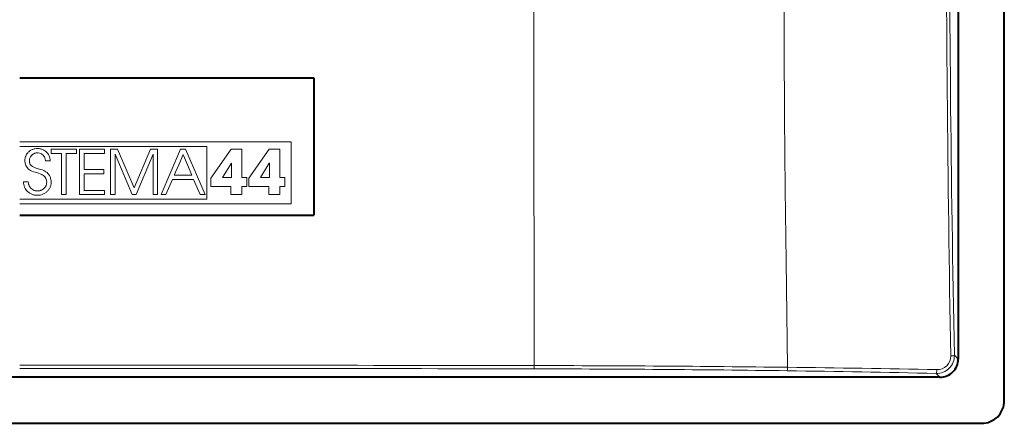
# Model space of a CAD drawing. Extents: x 0 to 420, y 0 to 297.
# Drawn here: x 234 to 277, y 82 to 99 of the extents above; entities that cross this region are included whole.
import ezdxf

# ---------------------------------------------------------------- set-up
doc = ezdxf.new("R2010")
doc.units = 0

msp = doc.modelspace()

# ---------------------------------------------------------------- linework, layer by layer
at = {"color": 7, "lineweight": 40}
for p, q in [((275.013275, 118.503151), (275.013245, 84.535347)), ((277.028259, 82.718857), (277.028259, 118.503151)), ((234.029114, 96.826317), (246.878265, 96.826317)), ((246.878265, 96.826317), (246.878265, 90.826317)), ((234.029175, 90.826317), (246.878265, 90.826317)), ((274.219208, 83.74131), (193.837296, 83.741318)), ((192.020813, 81.726318), (276.035706, 81.726311))]:
    msp.add_line(p, q, dxfattribs=at)
at = {"color": 7, "lineweight": 18}
for p, q in [((234.028625, 94.023895), (245.881241, 94.023895)), ((234.028625, 93.823891), (242.200897, 93.823891)), ((242.200897, 93.823891), (242.200882, 91.523888)), ((245.881241, 94.023895), (245.881241, 91.323891)), ((234.26123, 93.298599), (234.266922, 93.327377)), ((234.266922, 93.327377), (234.274078, 93.35537)), ((234.274078, 93.35537), (234.282715, 93.38279)), ((234.282715, 93.38279), (234.29277, 93.409378)), ((234.29277, 93.409378), (234.304291, 93.435356)), ((234.304291, 93.435356), (234.317169, 93.460426)), ((234.317169, 93.460426), (234.331482, 93.484825)), ((234.331482, 93.484825), (234.347076, 93.50824)), ((234.347076, 93.50824), (234.364105, 93.530899)), ((234.364105, 93.530899), (234.382324, 93.552505)), ((234.382324, 93.552505), (234.401917, 93.57325)), ((234.401917, 93.57325), (234.422668, 93.592865)), ((234.422668, 93.592865), (234.444702, 93.611496)), ((234.444702, 93.611496), (234.467789, 93.628944)), ((234.463654, 93.293015), (234.478928, 93.337173)), ((234.467789, 93.628944), (234.492081, 93.645264)), ((234.478928, 93.337173), (234.5, 93.378906)), ((234.492081, 93.645264), (234.517365, 93.660339)), ((234.5, 93.378906), (234.526474, 93.417427)), ((234.517365, 93.660339), (234.543686, 93.674171)), ((234.526474, 93.417427), (234.54158, 93.435226)), ((234.54158, 93.435226), (234.557861, 93.45195)), ((234.543686, 93.674171), (234.570923, 93.686676)), ((234.557861, 93.45195), (234.57518, 93.467453)), ((234.570923, 93.686676), (234.59906, 93.697845)), ((234.57518, 93.467453), (234.593536, 93.481758)), ((234.593536, 93.481758), (234.612732, 93.494675)), ((234.59906, 93.697845), (234.628006, 93.707619)), ((234.612732, 93.494675), (234.632828, 93.506279)), ((234.628006, 93.707619), (234.6577, 93.715965)), ((234.632828, 93.506279), (234.653534, 93.516388)), ((234.653534, 93.516388), (234.675049, 93.52507)), ((234.6577, 93.715965), (234.68808, 93.722855)), ((234.675049, 93.52507), (234.696945, 93.532204)), ((234.68808, 93.722855), (234.75061, 93.732132)), ((234.696945, 93.532204), (234.719543, 93.537865)), ((234.719543, 93.537865), (234.742371, 93.541916)), ((234.742371, 93.541916), (234.765793, 93.544426)), ((234.75061, 93.732132), (234.815063, 93.735275)), ((234.765793, 93.544426), (234.790985, 93.545334)), ((234.841812, 93.542221), (234.790985, 93.545334)), ((234.849396, 93.734245), (234.815063, 93.735275)), ((234.889862, 93.533073), (234.841812, 93.542221)), ((234.879547, 93.731628), (234.849396, 93.734245)), ((234.909195, 93.727463), (234.879547, 93.731628)), ((234.934921, 93.518188), (234.889862, 93.533073)), ((234.938614, 93.72171), (234.909195, 93.727463)), ((234.9767, 93.49781), (234.934921, 93.518188)), ((234.967468, 93.714462), (234.938614, 93.72171)), ((234.995895, 93.70565), (234.967468, 93.714462)), ((235.014893, 93.472206), (234.9767, 93.49781)), ((235.023636, 93.695396), (234.995895, 93.70565)), ((235.04921, 93.441635), (235.014893, 93.472206)), ((235.050797, 93.68367), (235.023636, 93.695396)), ((235.079285, 93.40638), (235.04921, 93.441635)), ((235.077148, 93.670555), (235.050797, 93.68367)), ((235.102722, 93.656052), (235.077148, 93.670555)), ((235.104736, 93.36676), (235.079285, 93.40638)), ((235.12738, 93.640244), (235.102722, 93.656052)), ((235.125214, 93.32309), (235.104736, 93.36676)), ((235.14032, 93.275764), (235.125214, 93.32309)), ((235.173767, 93.604904), (235.12738, 93.640244)), ((235.215759, 93.56501), (235.173767, 93.604904)), ((235.252899, 93.52108), (235.215759, 93.56501)), ((235.284836, 93.473656), (235.252899, 93.52108)), ((235.311234, 93.423233), (235.284836, 93.473656)), ((235.331909, 93.370293), (235.311234, 93.423233)), ((235.346695, 93.315247), (235.331909, 93.370293)), ((235.355438, 93.258469), (235.346695, 93.315247)), ((235.40271, 93.703156), (236.504761, 93.703156)), ((235.40271, 93.703156), (235.40271, 93.523926)), ((235.40271, 93.523926), (235.857437, 93.523926)), ((235.857437, 93.523926), (235.857437, 91.726395)), ((236.055389, 93.523926), (236.055389, 91.726395)), ((236.055389, 93.523926), (236.504761, 93.523926)), ((236.504761, 93.703156), (236.504761, 93.523926)), ((236.645981, 93.703156), (236.645981, 91.726395)), ((236.645981, 93.703156), (237.726624, 93.703156)), ((236.843903, 93.523926), (236.843903, 92.812439)), ((236.843903, 93.523926), (237.726624, 93.523926)), ((237.726624, 93.703156), (237.726624, 93.523926)), ((237.998352, 93.703156), (237.998352, 91.726395)), ((237.998352, 93.703156), (238.303284, 93.703156)), ((238.196259, 93.48381), (238.196259, 91.726395)), ((238.93988, 91.726395), (238.196259, 93.48381)), ((239.025513, 92.020622), (238.303284, 93.703156)), ((239.025513, 92.020622), (239.745087, 93.703156)), ((239.108398, 91.726395), (239.852036, 93.48381)), ((239.745087, 93.703156), (240.050034, 93.703156)), ((239.852036, 93.48381), (239.852036, 91.726395)), ((240.050034, 93.703156), (240.050034, 91.726395)), ((240.201904, 91.726395), (241.055222, 93.703156)), ((240.971664, 93.020836), (241.164932, 93.475815)), ((241.055237, 93.703156), (241.274536, 93.703156)), ((241.165771, 93.473793), (241.164932, 93.475815)), ((241.169037, 93.465988), (241.165939, 93.473389)), ((241.180954, 93.437531), (241.169037, 93.465988)), ((241.223785, 93.335289), (241.180954, 93.437531)), ((241.354156, 93.023964), (241.223785, 93.335289)), ((242.122528, 91.726395), (241.274536, 93.703156)), ((242.378983, 92.443298), (243.264374, 93.705856)), ((243.264374, 93.705856), (243.735153, 93.705856)), ((243.735153, 93.705856), (243.735153, 92.470024)), ((244.031021, 92.443298), (244.916412, 93.705856)), ((244.916412, 93.705856), (245.387238, 93.705856)), ((245.387238, 93.705856), (245.387238, 92.470024)), ((234.253326, 93.202965), (234.254425, 93.239265)), ((234.254425, 93.239265), (234.25708, 93.269295)), ((234.25708, 93.269295), (234.26123, 93.298599)), ((234.451279, 93.200256), (234.454376, 93.247169)), ((234.453262, 93.160362), (234.451279, 93.200256)), ((234.45639, 93.137581), (234.453262, 93.160362)), ((234.454376, 93.247169), (234.463654, 93.293015)), ((234.460907, 93.116074), (234.45639, 93.137581)), ((234.466812, 93.095604), (234.460907, 93.116074)), ((234.474014, 93.07634), (234.466812, 93.095604)), ((234.482727, 93.057724), (234.474014, 93.07634)), ((234.492645, 93.040276), (234.482727, 93.057724)), ((234.504364, 93.023148), (234.492645, 93.040276)), ((234.517303, 93.007156), (234.504364, 93.023148)), ((234.532516, 92.991158), (234.517303, 93.007156)), ((234.548981, 92.976341), (234.532516, 92.991158)), ((234.568634, 92.961182), (234.548981, 92.976341)), ((234.589569, 92.947258), (234.568634, 92.961182)), ((234.708832, 92.892647), (234.589569, 92.947258)), ((234.841797, 92.852547), (234.708832, 92.892647)), ((235.145752, 93.250862), (235.14032, 93.275764)), ((235.149719, 93.225189), (235.145752, 93.250862)), ((235.152084, 93.200256), (235.149719, 93.225189)), ((235.152084, 93.200256), (235.358032, 93.200256)), ((235.358032, 93.200256), (235.355438, 93.258469)), ((240.839432, 92.709511), (240.971664, 93.020836)), ((241.544708, 92.569), (241.354156, 93.023964)), ((242.887207, 92.470024), (243.27771, 93.090599)), ((243.278168, 93.090599), (243.283081, 93.090599)), ((243.283081, 93.090599), (243.283081, 92.470024)), ((244.539246, 92.470024), (244.92981, 93.090599)), ((244.930252, 93.090599), (244.935165, 93.090599)), ((244.935165, 93.090599), (244.935165, 92.470024)), ((234.460602, 92.801941), (234.419128, 92.833817)), ((234.507538, 92.773529), (234.460602, 92.801941)), ((234.561417, 92.747932), (234.507538, 92.773529)), ((234.624985, 92.724236), (234.561417, 92.747932)), ((234.70462, 92.700485), (234.624985, 92.724236)), ((234.766876, 92.684021), (234.70462, 92.700485)), ((234.849152, 92.661667), (234.766876, 92.684021)), ((234.946518, 92.823471), (234.841797, 92.852547)), ((234.927383, 92.635544), (234.849152, 92.661667)), ((234.958328, 92.622635), (234.927383, 92.635544)), ((235.02002, 92.800323), (234.946518, 92.823471)), ((234.988586, 92.607948), (234.958328, 92.622635)), ((235.013916, 92.593765), (234.988586, 92.607948)), ((235.038742, 92.57785), (235.013916, 92.593765)), ((235.078827, 92.776955), (235.02002, 92.800323)), ((235.071808, 92.552956), (235.038742, 92.57785)), ((235.130173, 92.750778), (235.078827, 92.776955)), ((235.17717, 92.720253), (235.130173, 92.750778)), ((235.221634, 92.684021), (235.17717, 92.720253)), ((235.26004, 92.647079), (235.221634, 92.684021)), ((235.279144, 92.625473), (235.26004, 92.647079)), ((235.296982, 92.602821), (235.279144, 92.625473)), ((235.313812, 92.578873), (235.296982, 92.602821)), ((235.3293, 92.554016), (235.313812, 92.578873)), ((235.343597, 92.528053), (235.3293, 92.554016)), ((235.356476, 92.501335), (235.343597, 92.528053)), ((235.367996, 92.473763), (235.356476, 92.501335)), ((235.378052, 92.44558), (235.367996, 92.473763)), ((236.843903, 92.812439), (237.69722, 92.812439)), ((236.843903, 92.633202), (236.843903, 91.905632)), ((236.843903, 92.633202), (237.69722, 92.633202)), ((237.69722, 92.812439), (237.69722, 92.633202)), ((240.779739, 92.569), (241.165512, 92.569)), ((240.779907, 92.569405), (240.780762, 92.571419)), ((240.780762, 92.571419), (240.783905, 92.578827)), ((240.783905, 92.578827), (240.79599, 92.607285)), ((240.79599, 92.607285), (240.839432, 92.709511)), ((241.165512, 92.569), (241.427643, 92.569)), ((241.427643, 92.569), (241.51326, 92.569)), ((241.51326, 92.569), (241.536865, 92.569)), ((241.536865, 92.569), (241.542892, 92.569)), ((241.543335, 92.569), (241.544403, 92.569)), ((242.887207, 92.470024), (243.283081, 92.470024)), ((243.735153, 92.470024), (243.954529, 92.470024)), ((243.954529, 92.470024), (243.954529, 92.074158)), ((244.539246, 92.470024), (244.935165, 92.470024)), ((245.387238, 92.470024), (245.606567, 92.470024)), ((245.606567, 92.470024), (245.606567, 92.074158)), ((234.194427, 92.217743), (234.191803, 92.280106)), ((234.191803, 92.280106), (234.403076, 92.280106)), ((234.203186, 92.157478), (234.194427, 92.217743)), ((234.21788, 92.099472), (234.203186, 92.157478)), ((234.238388, 92.043945), (234.21788, 92.099472)), ((234.264542, 91.991165), (234.238388, 92.043945)), ((234.403931, 92.261856), (234.403076, 92.280106)), ((234.406494, 92.235741), (234.403931, 92.261856)), ((234.410614, 92.210083), (234.406494, 92.235741)), ((234.416351, 92.184662), (234.410614, 92.210083)), ((234.423553, 92.159821), (234.416351, 92.184662)), ((234.432312, 92.135445), (234.423553, 92.159821)), ((234.442474, 92.111801), (234.432312, 92.135445)), ((234.454071, 92.088867), (234.442474, 92.111801)), ((234.46701, 92.066772), (234.454071, 92.088867)), ((234.496674, 92.025497), (234.46701, 92.066772)), ((234.530869, 91.988617), (234.496674, 92.025497)), ((235.102295, 92.005737), (235.13382, 92.042892)), ((235.13382, 92.042892), (235.160095, 92.083473)), ((235.160095, 92.083473), (235.180878, 92.127037)), ((235.180878, 92.127037), (235.195938, 92.173187)), ((235.195938, 92.173187), (235.205124, 92.221619)), ((235.205124, 92.221619), (235.208221, 92.272057)), ((235.338898, 92.004349), (235.35257, 92.031219)), ((235.35257, 92.031219), (235.364639, 92.058464)), ((235.364639, 92.058464), (235.37529, 92.086441)), ((235.37529, 92.086441), (235.384308, 92.114685)), ((235.393646, 92.387718), (235.378052, 92.44558)), ((235.384308, 92.114685), (235.391846, 92.143555)), ((235.391846, 92.143555), (235.397781, 92.172585)), ((235.403061, 92.328682), (235.393646, 92.387718)), ((235.397781, 92.172585), (235.402161, 92.202164)), ((235.402161, 92.202164), (235.404938, 92.231827)), ((235.406204, 92.269409), (235.403061, 92.328682)), ((235.404938, 92.231827), (235.406158, 92.261948)), ((235.406158, 92.261948), (235.406204, 92.269409)), ((240.415909, 91.726395), (240.702118, 92.389755)), ((240.702118, 92.389763), (241.622314, 92.389763)), ((241.908524, 91.726418), (241.622314, 92.389763)), ((242.378983, 92.443298), (242.378983, 92.074158)), ((242.378983, 92.074158), (243.250992, 92.074158)), ((243.250992, 92.074158), (243.250992, 91.726395)), ((243.735153, 92.074158), (243.735153, 91.726395)), ((243.735153, 92.074158), (243.954529, 92.074158)), ((244.031021, 92.443298), (244.031021, 92.074158)), ((244.031021, 92.074158), (244.903076, 92.074158)), ((244.903076, 92.074158), (244.903076, 91.726395)), ((245.387238, 92.074158), (245.387238, 91.726395)), ((245.387238, 92.074158), (245.606567, 92.074158)), ((234.296188, 91.941391), (234.264542, 91.991165)), ((234.33313, 91.895004), (234.296188, 91.941391)), ((234.375122, 91.852364), (234.33313, 91.895004)), ((234.42186, 91.813889), (234.375122, 91.852364)), ((234.472992, 91.780014), (234.42186, 91.813889)), ((234.528076, 91.751106), (234.472992, 91.780014)), ((234.556946, 91.73864), (234.528076, 91.751106)), ((234.56897, 91.956665), (234.530869, 91.988617)), ((234.586609, 91.727562), (234.556946, 91.73864)), ((234.610397, 91.930038), (234.56897, 91.956665)), ((234.617004, 91.717926), (234.586609, 91.727562)), ((234.654556, 91.909035), (234.610397, 91.930038)), ((234.648071, 91.709717), (234.617004, 91.717926)), ((234.679688, 91.703033), (234.648071, 91.709717)), ((234.700958, 91.89386), (234.654556, 91.909035)), ((234.711899, 91.697845), (234.679688, 91.703033)), ((234.749207, 91.884644), (234.700958, 91.89386)), ((234.744476, 91.694214), (234.711899, 91.697845)), ((234.777542, 91.692139), (234.744476, 91.694214)), ((234.798981, 91.881538), (234.749207, 91.884644)), ((234.804367, 91.69162), (234.777542, 91.692139)), ((234.798981, 91.881538), (234.827576, 91.882416)), ((234.804367, 91.69162), (234.866196, 91.694748)), ((234.827576, 91.882416), (234.854355, 91.884895)), ((234.854355, 91.884895), (234.880615, 91.888908)), ((234.866196, 91.694748), (234.927475, 91.704086)), ((234.880615, 91.888908), (234.906448, 91.894463)), ((234.906448, 91.894463), (234.931641, 91.901505)), ((234.927475, 91.704086), (234.987656, 91.719582)), ((234.931641, 91.901505), (234.956177, 91.910004)), ((234.956177, 91.910004), (234.97995, 91.919907)), ((234.97995, 91.919907), (235.024872, 91.943726)), ((234.987656, 91.719582), (235.046143, 91.741104)), ((235.024872, 91.943726), (235.065842, 91.972511)), ((235.046143, 91.741104), (235.102249, 91.76844)), ((235.065842, 91.972511), (235.102295, 92.005737)), ((235.102249, 91.76844), (235.155289, 91.801292)), ((235.155289, 91.801292), (235.180435, 91.819649)), ((235.180435, 91.819649), (235.204559, 91.839226)), ((235.204559, 91.839226), (235.227554, 91.859932)), ((235.227554, 91.859932), (235.249435, 91.88176)), ((235.249435, 91.88176), (235.270004, 91.904526)), ((235.270004, 91.904526), (235.289337, 91.928314)), ((235.289337, 91.928314), (235.307251, 91.952858)), ((235.307251, 91.952858), (235.323837, 91.978325)), ((235.323837, 91.978325), (235.338898, 92.004349)), ((235.857437, 91.726395), (236.055389, 91.726395)), ((236.645981, 91.726395), (237.726624, 91.726395)), ((236.843903, 91.905632), (237.726624, 91.905632)), ((237.726624, 91.905632), (237.726624, 91.726395)), ((237.998352, 91.726395), (238.196259, 91.726395)), ((238.93988, 91.726395), (239.108398, 91.726395)), ((239.852036, 91.726395), (240.050034, 91.726395)), ((240.201904, 91.726395), (240.415894, 91.726395)), ((241.908524, 91.726395), (242.122528, 91.726395)), ((243.250992, 91.726395), (243.735153, 91.726395)), ((244.903076, 91.726395), (245.387238, 91.726395)), ((234.028671, 91.523895), (242.200882, 91.523888)), ((234.028671, 91.323891), (245.881241, 91.323891)), ((275.013245, 84.535347), (274.848694, 84.699928)), ((256.501373, 84.250221), (256.498688, 84.107529)), ((274.219208, 83.74131), (274.053253, 83.907272))]:
    msp.add_line(p, q, dxfattribs=at)
msp.add_lwpolyline([(267.381104, 107.7798), (267.384613, 104.608795), (267.394714, 101.438873), (267.41098, 98.27301), (267.433411, 95.11319), (267.46225, 91.960861), (267.498138, 88.817261), (267.529694, 86.493263), (267.565826, 84.175568)], dxfattribs=at)
for centre, radius, start, end in [((1601.807373, 107.734978), 1327.320728, 179.998065, 180.995686), ((1434.455566, 107.680069), 1159.833886, 179.995074, 181.135295), ((10827.50293, 108.149727), 10571.028202, 180.045539, 180.129536), ((234.739548, 93.199554), 0.48624, 179.598445, 228.778583), ((234.832626, 92.263222), 0.375712, 1.3474, 50.457882), ((274.070679, 84.685448), 0.777752, 268.717206, 1.066238), ((274.105255, 84.654556), 0.5808, 268.164295, 1.516587), ((233.942322, -12283.138672), 12367.267151, 89.895501, 89.9996), ((233.914139, -13804.786133), 13889.055415, 89.906825, 89.999524), ((255.080185, -827.092102), 911.200554, 89.216225, 89.910807), ((255.092117, -948.67041), 1032.921466, 89.30807, 89.921831), ((255.609985, -769.282715), 853.389289, 88.761641, 89.198698), ((255.353394, -902.678162), 986.929317, 88.912384, 89.290995)]:
    msp.add_arc(centre, radius, start, end, dxfattribs=at)
at = {"color": 7, "lineweight": 40}
for centre, radius in [((274.221863, 84.532707), 0.791209), ((276.039001, 82.715553), 0.989011)]:
    msp.add_arc(centre, radius, 269.80878, 0.191198, dxfattribs=at)
at = {"color": 7, "lineweight": 18}
for centre, major_axis, ratio, start_param, end_param in [((274.650177, 84.699928), (0.199951, 0.003876), 0.155899, 4.890625963, 6.159492278), ((267.544586, 84.221573), (-0.002777, -0.199982), 0.112377, 0.12295561, 1.3402246), ((274.053253, 84.105782), (-0.004303, -0.199951), 0.172527, 0.124042126, 1.411866373)]:
    msp.add_ellipse(centre, major_axis=major_axis, ratio=ratio, start_param=start_param, end_param=end_param, dxfattribs=at)

doc.saveas('drawing.dxf')
